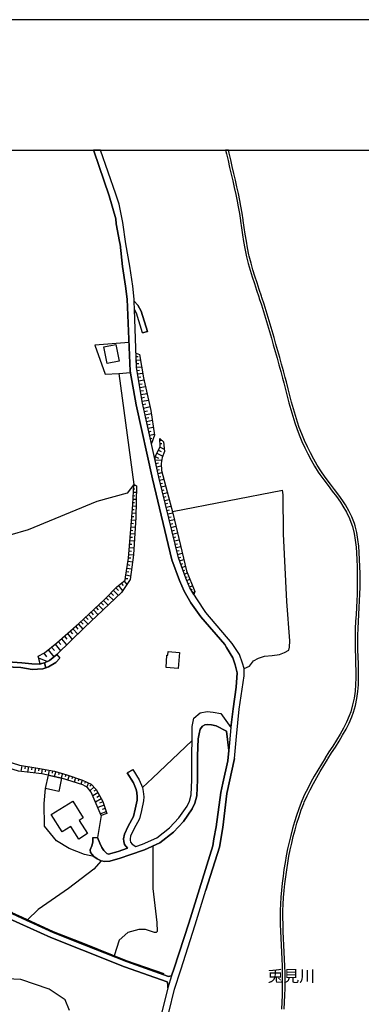
# Model space of a CAD drawing. Extents: x -10 to 410, y -24 to 273.
# Drawn here: x 107 to 169, y 96 to 273 of the extents above; entities that cross this region are included whole.
import ezdxf

# ---------------------------------------------------------------- set-up
doc = ezdxf.new("R2010")
doc.units = 0
for name, color, linetype in [('01_CYUKI_PNT', 2, 'Continuous'), ('05_DM_LINE', 7, 'Continuous'), ('06_HOUSE_POLY', 160, 'Continuous'), ('08_ROAD_LINE', 3, 'Continuous'), ('09_ROAD_POLY', 5, 'Continuous'), ('12_KASEN_LINE', 4, 'Continuous'), ('13_KASEN_POLY', 253, 'Continuous'), ('印刷レイアウト', 1, 'Continuous'), ('印刷用フレーム', 1, 'Continuous'), ('背景', 3, 'Continuous')]:
    doc.layers.add(name, color=color, linetype=linetype)
doc.styles.add('TATESTD', font='txt')

msp = doc.modelspace()

# ---------------------------------------------------------------- linework, layer by layer
at = {"layer": '05_DM_LINE', "color": 253}
for p, q in [((128.468816, 212.401333), (128.794033, 212.413047)), ((128.488281, 211.776393), (129.223637, 211.803781)), ((125.358412, 209.381879), (127.438561, 209.538114)), ((128.513775, 211.15128), (128.923914, 211.166956)), ((128.53324, 210.52634), (129.438611, 210.55769)), ((128.624018, 209.909151), (129.073258, 209.983393)), ((128.723754, 209.291962), (129.628952, 209.436484)), ((128.823317, 208.678735), (129.278414, 208.749015)), ((128.923914, 208.057585), (129.858396, 208.206068)), ((129.018654, 207.444358), (129.508891, 207.518599)), ((129.118217, 206.823207), (130.133831, 206.987366)), ((129.218814, 206.206018), (129.749186, 206.291973)), ((129.318377, 205.592791), (130.41409, 205.768491)), ((129.418974, 204.97164), (129.983453, 205.061557)), ((129.513714, 204.358413), (130.688491, 204.542037)), ((129.633775, 203.741225), (130.223748, 203.874033)), ((129.768651, 203.131787), (130.954108, 203.397404)), ((129.903354, 202.522522), (130.499183, 202.651369)), ((130.039091, 201.913085), (131.188547, 202.166988)), ((130.17879, 201.303647), (130.728627, 201.428704)), ((130.313493, 200.694382), (131.368209, 200.928649)), ((130.448368, 200.080983), (130.954108, 200.194326)), ((130.584105, 199.471718), (131.548904, 199.686519)), ((130.723631, 198.86228), (131.178729, 198.963911)), ((130.858507, 198.252843), (131.728566, 198.44818)), ((130.99321, 197.643578), (131.293967, 197.706106)), ((131.128947, 197.03414), (131.329107, 197.077204)), ((132.753998, 197.338859), (133.06354, 197.346611)), ((132.483558, 195.534146), (132.973796, 195.291956)), ((132.758822, 196.092768), (133.503996, 195.729483)), ((132.773463, 196.713919), (133.093857, 196.72167)), ((131.863441, 193.768534), (133.058717, 193.733394)), ((131.893586, 194.389685), (132.478563, 194.081005)), ((132.204161, 194.979485), (133.233556, 194.432576)), ((131.993321, 193.159097), (132.493205, 193.268479)), ((132.133881, 192.54587), (132.963977, 192.733455)), ((132.268585, 191.936605), (132.633937, 192.018598)), ((132.40346, 191.327167), (133.108499, 191.487364)), ((132.539197, 190.71773), (132.908339, 190.795934)), ((132.688542, 190.112255), (133.42872, 190.291916)), ((127.999078, 188.588833), (128.243163, 188.573158)), ((128.033356, 189.213946), (128.36822, 189.194309)), ((132.834097, 189.502989), (133.213919, 189.592734)), ((132.983442, 188.897514), (133.753937, 189.080965)), ((133.128997, 188.288076), (133.523461, 188.381783)), ((134.983492, 184.491237), (154.853597, 188.342681)), ((127.883839, 186.717802), (128.458998, 186.682662)), ((127.923975, 187.33878), (128.193381, 187.323277)), ((127.959115, 187.963893), (128.478635, 187.932543)), ((133.273519, 187.682601), (134.079154, 187.877938)), ((133.423897, 187.073164), (133.834036, 187.170832)), ((133.568419, 186.46786), (134.403338, 186.666987)), ((127.758955, 184.846598), (128.093818, 184.819382)), ((127.803741, 185.467749), (128.4385, 185.416934)), ((127.848699, 186.092689), (128.148595, 186.073225)), ((133.718797, 185.858423), (134.138755, 185.963843)), ((133.863319, 185.252947), (134.723732, 185.456036)), ((134.013698, 184.64351), (134.448296, 184.749102)), ((127.613399, 182.979529), (128.379072, 182.917)), ((127.664214, 183.596718), (128.039213, 183.573291)), ((127.709001, 184.221658), (128.423858, 184.167053)), ((134.158219, 184.038034), (135.048949, 184.253008)), ((134.308598, 183.428769), (134.749053, 183.538151)), ((134.454153, 182.823294), (135.338854, 183.038095)), ((127.468877, 181.108325), (127.863341, 181.077147)), ((127.518659, 181.729476), (128.298973, 181.666947)), ((127.563618, 182.354416), (127.954119, 182.323238)), ((134.598675, 182.213856), (135.043953, 182.323238)), ((134.749053, 181.608381), (135.624108, 181.819393)), ((134.893575, 180.998943), (135.33403, 181.104536)), ((127.374137, 179.862234), (127.778419, 179.827094)), ((127.423919, 180.483385), (128.218875, 180.420856)), ((135.043953, 180.393468), (135.914185, 180.60448)), ((135.188475, 179.784203), (135.624108, 179.889623)), ((135.338854, 179.178727), (136.198405, 179.389567)), ((127.228582, 177.991203), (128.063501, 177.928674)), ((127.278364, 178.612354), (127.688502, 178.581003)), ((127.329179, 179.237294), (128.138776, 179.170803)), ((135.483548, 178.56929), (135.914185, 178.67092)), ((135.633926, 177.963814), (136.483487, 178.166903)), ((127.088883, 176.123961), (127.488342, 176.092783)), ((127.133842, 176.74115), (127.983403, 176.678621)), ((127.183624, 177.366262), (127.603581, 177.338874)), ((135.778448, 177.354549), (136.204262, 177.456007)), ((135.923831, 176.749074), (136.773564, 176.952162)), ((136.073348, 176.139636), (136.493305, 176.241267)), ((136.283327, 175.553625), (137.039181, 175.827166)), ((126.78916, 174.268605), (127.618222, 174.131835)), ((126.893547, 174.889583), (127.298862, 174.819303)), ((126.993282, 175.502983), (127.798918, 175.373964)), ((136.499162, 174.963825), (136.83902, 175.088882)), ((136.70914, 174.377987), (137.323229, 174.604502)), ((126.51872, 172.417038), (126.9435, 172.397401)), ((126.589, 173.038017), (127.443384, 172.897457)), ((126.688563, 173.651416), (127.108521, 173.580964)), ((136.923942, 173.788014), (137.198344, 173.889644)), ((137.138744, 173.202176), (137.673939, 173.397512)), ((137.353545, 172.612375), (137.628981, 172.717795)), ((137.579199, 172.034116), (138.129036, 172.25288)), ((124.78911, 170.713783), (125.263672, 170.252829)), ((125.289166, 171.139597), (126.018665, 170.194263)), ((125.783192, 171.518557), (126.084121, 171.131845)), ((126.278425, 171.901308), (126.749025, 171.292042)), ((137.813466, 171.452067), (138.088901, 171.561449)), ((138.048938, 170.87398), (138.59378, 171.092744)), ((138.353657, 170.331033), (138.573282, 170.467803)), ((123.028322, 168.893567), (123.463954, 168.471715)), ((123.463954, 169.342807), (124.35365, 168.483428)), ((123.898553, 169.792048), (124.35365, 169.354521)), ((124.339008, 170.24904), (125.268667, 169.346597)), ((138.683697, 169.803761), (138.973774, 169.983423)), ((121.223781, 167.167057), (121.633919, 166.72953)), ((121.678706, 167.596661), (122.499155, 166.721606)), ((122.133803, 168.022475), (122.544113, 167.588909)), ((122.5889, 168.452078), (123.408316, 167.580986)), ((119.403392, 165.452089), (119.818354, 165.014562)), ((119.858489, 165.881864), (120.688585, 165.002848)), ((120.313586, 166.311468), (120.723725, 165.873941)), ((120.768684, 166.737282), (121.593784, 165.862227)), ((117.063483, 163.331116), (117.914077, 162.354431)), ((117.55372, 163.756757), (117.968854, 163.28409)), ((118.033278, 164.170858), (118.838913, 163.241199)), ((118.493198, 164.596672), (118.908332, 164.151393)), ((118.948295, 165.026275), (119.778391, 164.13968)), ((115.518703, 161.991146), (115.978623, 161.463874)), ((116.048903, 162.4521), (116.943422, 161.417021)), ((116.5636, 162.897378), (116.99906, 162.397495)), ((113.213934, 160.041911), (113.718812, 159.420932)), ((113.829228, 160.545928), (114.79885, 159.362366)), ((114.414205, 161.03806), (114.898585, 160.479438)), ((114.973688, 161.522441), (115.919023, 160.432585)), ((110.868168, 158.080962), (112.448261, 157.432595)), ((111.823321, 158.920877), (112.318381, 158.252873)), ((112.588993, 159.526352), (113.613392, 158.284223)), ((107.829249, 138.682663), (107.648554, 137.612272)), ((108.44351, 138.581033), (108.358416, 138.061513)), ((109.058632, 138.479403), (108.893612, 137.483426)), ((109.673926, 138.377945), (109.593827, 137.893564)), ((110.294043, 138.272525), (110.138669, 137.346655)), ((110.908303, 138.166933), (110.829239, 137.729405)), ((111.523598, 138.061513), (111.37408, 137.213847)), ((112.138719, 137.952131), (112.063616, 137.518566)), ((112.754013, 137.846711), (112.59864, 136.94823)), ((113.368274, 137.737329), (113.289209, 137.272413)), ((113.978573, 137.596597), (113.688496, 136.702078)), ((114.573368, 137.409184), (114.438493, 136.987332)), ((115.169025, 137.217809), (114.914088, 136.42871)), ((115.763821, 137.026434), (115.638764, 136.639722)), ((116.358445, 136.831097), (116.103507, 136.057673)), ((116.954102, 136.639722), (116.829217, 136.252837)), ((117.548897, 136.448174), (117.298956, 135.678712)), ((118.143693, 136.252837), (118.018636, 135.866125)), ((118.733493, 136.057673), (118.488375, 135.295962)), ((119.303829, 135.803769), (119.143632, 135.455987)), ((119.868308, 135.538152), (119.533272, 134.819333)), ((120.414183, 135.237223), (120.083971, 134.94818)), ((120.829145, 134.77248), (120.133925, 134.159253)), ((121.544002, 133.756866), (120.618305, 133.22167)), ((121.233427, 134.295851), (120.803824, 134.045909)), ((121.858539, 133.213919), (121.363307, 132.932627)), ((122.168943, 132.670972), (121.118188, 132.069286)), ((122.668998, 131.526339), (121.523504, 131.131875)), ((122.464015, 132.124063), (121.868186, 131.917013)), ((122.164119, 129.639632), (121.493187, 125.670882)), ((123.07328, 130.342776), (122.018564, 129.983453)), ((122.874154, 130.936538), (122.31846, 130.748953))]:
    msp.add_line(p, q, dxfattribs=at)
for points in [[(127.183624, 214.928655), (120.99916, 214.483377), (122.868297, 209.217721), (125.358412, 209.381879), (128.044036, 189.362257), (126.84876, 187.791983), (121.368302, 186.256848), (108.988352, 181.170854), (102.323298, 179.237294), (105.363422, 171.006788)], [(131.198366, 196.729422), (129.568491, 204.026306), (128.539096, 210.45606), (128.448318, 213.006809)], [(128.448318, 213.006809), (129.058617, 212.795969), (129.768651, 208.59278), (131.113444, 202.686509), (131.758883, 198.221665), (131.198366, 196.729422)], [(138.85354, 169.538144), (138.118184, 170.706032), (137.408322, 172.463892), (136.084028, 176.104496), (132.548843, 190.68259), (131.863441, 193.752859), (131.88394, 194.366258), (132.30872, 195.17086), (132.793962, 196.16701), (132.738323, 197.639616)], [(132.738323, 197.639616), (133.383934, 197.061529), (133.543959, 195.291956), (133.148462, 194.2021), (132.943479, 193.147384), (133.013759, 191.846688), (135.073237, 184.151378), (137.523561, 173.772511), (138.999095, 170.077129), (138.85354, 169.538144)], [(111.178743, 157.002992), (110.789103, 158.366216), (111.908242, 158.971692), (114.164091, 160.823258), (118.129051, 164.256813), (122.738417, 168.5966), (124.94345, 170.87398), (126.499083, 172.073218), (126.528366, 172.659229), (127.079237, 176.04593), (127.829234, 185.764716), (128.044036, 189.362257)], [(128.044036, 189.362257), (128.493277, 189.124029), (128.408355, 183.448234), (127.983403, 176.666908), (127.343821, 172.194313), (125.794044, 169.846653), (119.143632, 163.534204), (114.13877, 158.72175), (112.829116, 157.616219), (111.933736, 157.182654), (111.178743, 157.002992)], [(147.914141, 156.186504), (148.86826, 156.592681), (149.603616, 157.561442), (150.499169, 158.034109), (151.613312, 158.381892), (152.973781, 158.5147), (154.273443, 158.663011), (155.168995, 159.041972), (155.943453, 159.483461), (156.093831, 160.041911), (156.148436, 161.186544), (155.628916, 168.276378), (154.983477, 180.46392), (154.978654, 187.483474), (154.853597, 188.342681)], [(129.573314, 134.729416), (131.393703, 136.420958), (138.553817, 143.202112)], [(98.023474, 140.194371), (99.258885, 140.616223), (100.008883, 141.014648), (102.048896, 140.377995), (104.783268, 139.577182), (107.423934, 138.752943), (110.709005, 138.202072), (113.763771, 137.667049), (115.928841, 136.971657), (118.803773, 136.038036), (120.343903, 135.319389), (121.213962, 134.330991), (122.433698, 132.213808), (123.183695, 130.034096)], [(123.183695, 130.034096), (122.164119, 129.639632), (120.329262, 133.897426), (119.704149, 134.729416), (118.85855, 135.178657), (114.978684, 136.416996), (111.443499, 137.206095), (107.263737, 137.651374), (105.523447, 138.213786), (100.278461, 140.229511), (99.648526, 140.018499), (98.303733, 139.60836), (98.023474, 140.194371)], [(114.978684, 136.416996), (114.544085, 133.979419), (112.098756, 134.526328), (112.65824, 136.932555), (114.978684, 136.416996)], [(120.794005, 122.291933), (119.138809, 122.608537), (116.378943, 123.721647), (114.083993, 125.123973), (111.933736, 127.764639), (111.858461, 131.846733), (112.098756, 134.526328)], [(96.713993, 123.45603), (99.493324, 119.916884), (103.258813, 114.92873), (105.568405, 112.284275), (106.013684, 111.987307), (107.863356, 111.127756), (113.468871, 108.573218), (116.603563, 107.33884)], [(131.428843, 124.151251), (131.428843, 116.522431), (132.204161, 110.377759), (132.24912, 108.721701), (132.073248, 108.588721), (131.768701, 108.588721), (130.138826, 109.104451), (128.959054, 109.139591), (126.9435, 108.596644), (125.408366, 107.194491), (124.468888, 104.37778)], [(122.15344, 121.491292), (120.848782, 119.991298), (116.243206, 116.518641), (110.813563, 112.694241), (108.858472, 110.842847)], [(116.459041, 94.534109), (115.678727, 96.413064), (112.783297, 98.362299), (107.664057, 100.116197), (102.598733, 100.346674), (99.403407, 94.920993), (93.249089, 99.09266), (97.624015, 106.647409), (97.693434, 107.256847), (97.008894, 108.409231), (92.329248, 112.639808), (90.829253, 113.288175), (89.113424, 113.276462), (83.188548, 109.979506), (76.528318, 108.026481), (76.153319, 107.811507), (76.323334, 105.862272), (75.973657, 105.198402), (74.723777, 104.44806), (70.463916, 103.104473), (64.874076, 100.323248), (62.113349, 98.588987), (58.933698, 96.268715), (57.338963, 94.534109)]]:
    msp.add_lwpolyline(points, dxfattribs=at)
at = {"layer": '06_HOUSE_POLY', "color": 255}
for points in [[(123.230549, 211.143529), (122.640748, 214.166945), (124.810642, 214.592759), (125.401476, 211.561591), (123.230549, 211.143529)], [(136.030284, 156.186504), (133.840926, 156.354453), (133.970806, 158.596693), (134.166143, 158.58498), (134.210929, 159.221634), (136.245258, 159.07315), (136.030284, 156.186504)], [(118.120266, 125.409227), (116.700198, 127.674722), (115.140776, 126.694248), (113.16019, 129.858396), (117.010773, 132.272374), (118.920045, 129.21778), (118.190546, 128.764578), (119.685546, 126.389701), (118.120266, 125.409227)]]:
    msp.add_lwpolyline(points, close=True, dxfattribs=at)
at = {"layer": '08_ROAD_LINE', "color": 253}
for p, q in [((129.603631, 216.682553), (130.47369, 216.944381)), ((114.13877, 158.72175), (114.709105, 158.034109)), ((126.858407, 137.36233), (127.834058, 137.967806)), ((120.668948, 125.698271), (121.493187, 125.670882))]:
    msp.add_line(p, q, dxfattribs=at)
for points in [[(124.84871, 236.327177), (124.78911, 237.217734), (123.579192, 241.401286), (120.83414, 249.479518), (120.774368, 249.647122)], [(128.118278, 222.374023), (128.103636, 222.788124), (127.834058, 225.096682), (127.294039, 228.733325), (126.618283, 232.71775), (126.033306, 236.596756), (125.393552, 239.862362), (124.794105, 241.713928), (122.035445, 249.647122)], [(145.533236, 145.514632), (145.92391, 148.873945), (146.504064, 152.776377), (146.664088, 155.397405), (146.31355, 156.831082), (145.893593, 158.061498), (144.718815, 159.948204), (144.414096, 160.467725), (140.103593, 165.506866), (138.318517, 168.034188), (137.124102, 170.092805), (136.243191, 172.0069), (134.883929, 175.741211), (131.379061, 190.366158), (128.448318, 203.729511), (127.398598, 209.772381), (126.853583, 222.741271), (126.528366, 225.096682), (126.013669, 228.647542), (125.563567, 232.651432), (125.503967, 232.854521), (125.433687, 233.127889), (124.84871, 236.327177)], [(130.47369, 216.944381), (129.379011, 220.608412), (128.728577, 221.706019), (128.118278, 222.374023)], [(129.603631, 216.682553), (128.539096, 220.237375), (128.169093, 220.866277)], [(146.198311, 139.917041), (146.558668, 143.920931), (147.039087, 148.85448), (147.914141, 154.819318), (147.914141, 156.186504), (147.638706, 157.159227), (147.093864, 158.698151), (145.738391, 160.702163), (140.993289, 166.248939), (139.374094, 168.705981), (138.118184, 170.706032), (137.408322, 172.463892), (136.084028, 176.104496), (132.548843, 190.68259), (129.568491, 204.026306), (128.539096, 210.45606), (128.169093, 220.866277)], [(114.13877, 158.72175), (112.829116, 157.616219), (111.933736, 157.182654)], [(112.178855, 156.311561), (112.624133, 156.463835), (113.983396, 157.248972), (114.709105, 158.034109)], [(111.933736, 157.182654), (111.023542, 156.96389), (109.643609, 157.014705), (107.853537, 157.202119), (104.504043, 157.436557), (102.874169, 157.217794), (100.073306, 156.694312), (95.018662, 156.573216), (93.33401, 156.295886), (90.423938, 155.417042), (86.238319, 154.003003), (83.723744, 153.229407), (81.898532, 152.713848), (80.008898, 152.702135), (72.648451, 153.858309)], [(82.363276, 151.823291), (84.093747, 152.295958), (92.798815, 155.163139), (94.67398, 155.612207), (99.27835, 155.721589), (102.993197, 156.221644), (104.914182, 156.448159), (107.688517, 156.319313), (109.733526, 156.006843), (111.638664, 156.127938), (112.178855, 156.311561)], [(127.834058, 137.967806), (129.004012, 136.077138), (129.573314, 134.729416), (129.733511, 133.991132), (129.808614, 133.045798), (129.783293, 132.303725), (129.403471, 130.538113), (129.058617, 129.053621), (128.013719, 127.229443), (127.448379, 125.94425), (127.348644, 125.45608), (127.393602, 125.205967), (127.454236, 124.881783), (127.749136, 124.48732), (128.388718, 124.057544), (129.573314, 124.471644), (132.188486, 125.639704), (134.454153, 127.448207), (136.168949, 129.229494), (137.633804, 131.374065), (138.053761, 132.252909), (138.353657, 133.381867), (138.478541, 136.096602), (138.459077, 140.413135), (138.568458, 143.588824), (138.553817, 145.713931), (138.858535, 147.237352), (140.00403, 148.182686), (141.268552, 148.409201), (142.353585, 148.319284), (143.688559, 148.026279), (145.533236, 145.514632)], [(139.613356, 143.463767), (139.803697, 144.409101), (140.013676, 145.252977), (140.398493, 145.741147), (140.813627, 145.987299), (141.378967, 146.08893), (142.013726, 146.038114), (142.88878, 145.846739), (144.723638, 144.874017), (145.148591, 141.377934)], [(120.668948, 125.698271), (120.628985, 124.862318), (120.454146, 124.170888), (120.173888, 123.467744), (120.243306, 123.014714), (120.794005, 122.291933), (121.433759, 121.838902), (122.15344, 121.491292), (122.81352, 121.389662), (123.704249, 121.444439), (125.573386, 121.956036), (127.308681, 122.573397), (129.963988, 123.49117), (132.738323, 124.737261), (135.164187, 126.667032), (136.983542, 128.56149), (138.543998, 130.846621), (139.044054, 131.889624), (139.398554, 133.22167), (139.528434, 136.077138), (139.508797, 140.39746), (139.613356, 143.463767)], [(139.853651, 116.471788), (142.254022, 124.170888), (142.473646, 125.479507), (142.898427, 127.647506), (143.718876, 133.792006), (144.088879, 135.483375), (144.993217, 139.534119), (145.148591, 141.377934)], [(146.198311, 139.917041), (144.803737, 133.63956), (144.079233, 127.502984), (143.478581, 123.928697), (141.01861, 116.182745)], [(126.858407, 137.36233), (127.978579, 135.545904), (128.47364, 134.377844), (128.593873, 133.823184), (128.658297, 133.018582), (128.638832, 132.448246), (128.283298, 130.788055), (127.973756, 129.479435), (126.983464, 127.741212), (126.348705, 126.292033), (126.178861, 125.479507), (126.258788, 124.991165), (126.379022, 124.409288), (126.878905, 123.748863), (125.198387, 123.151484), (123.493237, 122.682606), (123.148556, 122.811453), (122.603541, 123.377827), (122.278324, 123.901481), (121.883861, 124.65923), (121.493187, 125.670882)], [(131.09863, 86.057452), (131.778347, 87.4913), (133.079215, 90.159182), (134.313593, 94.139646), (135.358491, 98.354376), (136.503985, 101.819453), (139.058695, 109.932652), (141.01861, 116.182745)], [(134.83897, 100.764564), (135.298891, 102.159139), (137.938523, 110.256836), (139.853651, 116.471788)], [(134.83897, 100.764564), (134.533218, 100.667068), (134.268635, 100.627794), (126.693387, 103.33116), (119.084032, 106.362155), (113.468871, 108.573218), (107.863356, 111.127756), (106.013684, 111.987307)], [(105.523447, 111.112253), (107.478539, 110.202059), (113.073374, 107.65131), (118.66907, 105.448172), (126.334063, 102.39754), (134.028339, 99.64732), (134.153396, 99.22943)], [(134.153396, 99.22943), (134.133931, 98.592776), (132.714035, 92.764708)]]:
    msp.add_lwpolyline(points, dxfattribs=at)
at = {"layer": '09_ROAD_POLY', "color": 7}
for points in [[(134.313593, 94.139646), (135.358491, 98.354376), (136.503985, 101.819453), (139.058695, 109.932652), (141.01861, 116.182745), (143.478581, 123.928697), (144.079233, 127.502984), (144.803737, 133.63956), (146.198311, 139.917041), (146.558668, 143.920931), (147.039087, 148.85448), (147.914141, 154.819318), (147.914141, 156.186504), (147.638706, 157.159227), (147.093864, 158.698151), (145.738391, 160.702163), (140.993289, 166.248939), (139.374094, 168.705981), (138.118184, 170.706032), (137.408322, 172.463892), (136.084028, 176.104496), (132.548843, 190.68259), (129.568491, 204.026306), (128.539096, 210.45606), (128.169093, 220.866277), (128.170988, 220.862316), (128.121206, 222.370062), (128.118278, 222.374023), (128.103636, 222.788124), (127.834058, 225.096682), (127.294039, 228.733325), (126.618283, 232.71775), (126.033306, 236.596756), (125.393552, 239.862362), (124.794105, 241.713928), (122.035445, 249.647122), (120.774368, 249.647122), (120.83414, 249.479518), (123.579192, 241.401286), (124.78911, 237.217734), (124.84871, 236.327177), (125.433687, 233.127889), (125.503967, 232.854521), (125.563567, 232.651432), (126.013669, 228.647542), (126.528366, 225.096682), (126.853583, 222.741271), (127.398598, 209.772381), (128.448318, 203.729511), (131.379061, 190.366158), (134.883929, 175.741211), (136.243191, 172.0069), (137.124102, 170.092805), (138.318517, 168.034188), (140.103593, 165.506866), (144.414096, 160.467725), (144.718815, 159.948204), (145.893593, 158.061498), (146.31355, 156.831082), (146.664088, 155.397405), (146.504064, 152.776377), (145.92391, 148.873945), (145.533236, 145.514632), (145.148591, 141.377934), (144.993217, 139.534119), (144.088879, 135.483375), (143.718876, 133.792006), (142.898427, 127.647506), (142.473646, 125.479507), (142.254022, 124.170888), (139.853651, 116.471788), (137.938523, 110.256836), (135.298891, 102.159139), (134.83897, 100.764564), (134.133931, 98.592776), (132.714035, 92.764708)], [(104.504043, 157.436557), (107.853537, 157.202119), (109.643609, 157.014705), (111.023542, 156.96389), (111.933736, 157.182654), (111.935631, 157.182654), (111.935631, 157.182654), (112.18075, 156.311561), (112.178855, 156.311561), (111.638664, 156.127938), (109.733526, 156.006843), (107.688517, 156.319313), (104.914182, 156.448159)], [(106.013684, 111.987307), (107.863356, 111.127756), (113.468871, 108.573218), (119.084032, 106.362155), (126.693387, 103.33116), (134.268635, 100.627794), (134.533218, 100.667068), (134.83897, 100.764564), (134.133931, 98.592776), (134.153396, 99.22943), (134.028339, 99.64732), (126.334063, 102.39754), (118.66907, 105.448172), (113.073374, 107.65131), (107.478539, 110.202059), (105.523447, 111.112253)]]:
    msp.add_lwpolyline(points, dxfattribs=at)
for points in [[(128.121206, 222.370062), (128.728577, 221.706019), (129.379011, 220.608412), (130.47369, 216.944381), (129.603631, 216.682553), (128.539096, 220.237375), (128.170988, 220.862316), (128.121206, 222.370062)], [(114.13877, 158.72175), (114.709105, 158.034109), (113.983396, 157.248972), (112.624133, 156.463835), (112.18075, 156.311561), (111.935631, 157.182654), (112.829116, 157.616219), (114.13877, 158.72175)], [(145.533236, 145.514632), (145.148591, 141.377934), (144.723638, 144.874017), (142.88878, 145.846739), (142.013726, 146.038114), (141.378967, 146.08893), (140.813627, 145.987299), (140.398493, 145.741147), (140.013676, 145.252977), (139.803697, 144.409101), (139.613356, 143.463767), (139.508797, 140.39746), (139.528434, 136.077138), (139.398554, 133.22167), (139.044054, 131.889624), (138.543998, 130.846621), (136.983542, 128.56149), (135.164187, 126.667032), (132.738323, 124.737261), (129.963988, 123.49117), (127.308681, 122.573397), (125.573386, 121.956036), (123.704249, 121.444439), (122.81352, 121.389662), (122.15344, 121.491292), (121.433759, 121.838902), (120.794005, 122.291933), (120.243306, 123.014714), (120.173888, 123.467744), (120.454146, 124.170888), (120.628985, 124.862318), (120.668948, 125.698271), (121.493187, 125.670882), (121.883861, 124.65923), (122.278324, 123.901481), (122.603541, 123.377827), (123.148556, 122.811453), (123.493237, 122.682606), (125.198387, 123.151484), (126.878905, 123.748863), (126.379022, 124.409288), (126.258788, 124.991165), (126.178861, 125.479507), (126.348705, 126.292033), (126.983464, 127.741212), (127.973756, 129.479435), (128.283298, 130.788055), (128.638832, 132.448246), (128.658297, 133.018582), (128.593873, 133.823184), (128.47364, 134.377844), (127.978579, 135.545904), (126.858407, 137.36233), (127.834058, 137.967806), (129.004012, 136.077138), (129.573314, 134.729416), (129.733511, 133.991132), (129.808614, 133.045798), (129.783293, 132.303725), (129.403471, 130.538113), (129.058617, 129.053621), (128.013719, 127.229443), (127.448379, 125.94425), (127.348644, 125.45608), (127.393602, 125.205967), (127.454236, 124.881783), (127.749136, 124.48732), (128.388718, 124.057544), (129.573314, 124.471644), (132.188486, 125.639704), (134.454153, 127.448207), (136.168949, 129.229494), (137.633804, 131.374065), (138.053761, 132.252909), (138.353657, 133.381867), (138.478541, 136.096602), (138.459077, 140.413135), (138.568458, 143.588824), (138.553817, 145.713931), (138.858535, 147.237352), (140.00403, 148.182686), (141.268552, 148.409201), (142.353585, 148.319284), (143.688559, 148.026279), (145.533236, 145.514632)]]:
    msp.add_lwpolyline(points, close=True, dxfattribs=at)
at = {"layer": '12_KASEN_LINE', "color": 7}
msp.add_lwpolyline([(133.515709, 101.096672), (126.74024, 103.47172), (119.115382, 106.50685), (113.530366, 108.709988), (107.950345, 111.252813), (106.089993, 112.119944), (105.670036, 112.397274), (103.375085, 115.022437), (99.610457, 120.014724), (96.839912, 123.538024), (95.545072, 125.858468), (94.174958, 129.604492), (93.964979, 130.59668), (93.959984, 130.659208), (93.975659, 130.682635)], dxfattribs=at)
at = {"layer": '13_KASEN_POLY', "color": 7}
msp.add_lwpolyline([(155.148497, 94.749083), (155.204135, 95.998964), (155.249094, 97.248844), (155.2832, 98.49907), (155.298876, 99.74895), (155.298876, 100.999175), (155.294052, 101.268582), (155.263736, 102.518462), (155.213954, 103.768688), (155.15332, 105.018568), (155.088897, 106.268449), (155.028436, 107.51454), (154.973659, 108.764765), (154.9287, 110.014646), (154.908202, 111.264526), (154.919054, 112.514752), (154.959017, 113.624072), (155.039115, 114.866029), (155.138679, 116.116254), (155.268559, 117.362345), (155.414114, 118.604647), (155.58413, 119.842814), (155.773438, 121.080981), (155.988411, 122.319149), (156.213893, 123.444317), (156.483472, 124.666981), (156.778372, 125.889646), (157.098766, 127.104559), (157.438624, 128.307586), (157.808628, 129.502862), (158.213943, 130.682635), (158.664217, 131.846733), (158.753962, 132.057572), (159.263664, 133.194282), (159.813501, 134.311526), (160.398478, 135.417057), (161.003954, 136.514665), (161.629066, 137.596597), (162.273471, 138.678701), (162.928729, 139.749093), (163.008827, 139.873977), (163.683721, 140.936445), (164.358443, 141.999084), (165.023519, 143.061552), (165.668958, 144.139695), (166.283218, 145.221627), (166.84873, 146.33112), (167.338968, 147.479542), (167.638691, 148.323246), (167.973726, 149.526446), (168.233487, 150.756862), (168.414182, 152.006915), (168.508922, 153.253006), (168.548885, 154.502886), (168.544062, 155.752939), (168.513745, 157.002992), (168.473782, 158.252873), (168.428824, 159.506887), (168.40333, 160.756768), (168.398507, 162.006821), (168.40333, 162.151343), (168.443465, 163.401396), (168.508922, 164.647487), (168.584025, 165.89754), (168.664124, 167.143631), (168.728547, 168.393511), (168.773505, 169.577074), (168.798827, 170.823165), (168.808645, 172.073218), (168.803822, 173.323271), (168.778328, 174.573151), (168.733542, 175.823204), (168.664124, 177.077219), (168.573345, 178.202215), (168.433647, 179.452096), (168.223668, 180.682511), (167.923945, 181.893462), (167.789069, 182.323238), (167.334144, 183.487336), (166.783274, 184.616121), (166.158333, 185.702188), (165.70427, 186.409121), (164.97856, 187.428697), (164.228563, 188.428636), (163.463924, 189.417034), (162.713927, 190.416973), (161.98839, 191.436549), (161.758946, 191.784159), (161.093871, 192.842837), (160.473754, 193.932693), (159.883781, 195.038052), (159.323264, 196.163048), (158.794097, 197.295795), (158.30386, 198.452142), (157.853586, 199.616239), (157.518723, 200.592752), (157.143552, 201.788028), (156.803866, 202.987265), (156.478649, 204.198216), (156.164111, 205.409167), (155.853536, 206.616157), (155.539171, 207.83107), (155.323336, 208.643595), (154.999152, 209.854546), (154.66894, 211.057574), (154.329253, 212.264735), (153.988361, 213.463801), (153.643679, 214.663038), (153.298825, 215.866238), (152.948287, 217.061514), (152.598782, 218.264714), (152.238425, 219.463951), (151.874106, 220.659227), (151.503931, 221.854503), (151.128932, 223.042027), (151.039187, 223.311434), (150.648513, 224.50292), (150.258873, 225.694406), (149.868199, 226.881759), (149.499057, 228.077207), (149.153342, 229.276272), (148.8438, 230.487223), (148.778343, 230.772477), (148.528402, 231.998931), (148.3136, 233.229519), (148.118263, 234.463897), (147.938601, 235.702064), (147.753944, 236.944366), (147.738441, 237.057537), (147.543966, 238.291915), (147.333987, 239.522503), (147.138822, 240.561544), (146.888708, 241.784208), (146.624125, 243.002911), (146.34869, 244.217824), (146.068431, 245.432564), (145.778354, 246.651267), (145.493273, 247.873931), (145.198372, 249.096596), (145.068665, 249.647122), (144.558101, 249.647122), (144.718815, 248.963787), (145.008892, 247.737333), (145.298969, 246.518631), (145.584051, 245.295966), (145.868271, 244.081053), (146.143707, 242.86614), (146.403467, 241.647438), (146.653408, 240.428735), (146.84375, 239.428624), (147.053729, 238.194246), (147.249065, 236.956079), (147.263707, 236.842735), (147.448364, 235.604568), (147.62906, 234.366229), (147.823363, 233.131851), (148.039198, 231.897473), (148.28914, 230.678771), (148.358558, 230.374052), (148.664138, 229.163101), (149.013816, 227.963863), (149.383819, 226.768587), (149.768636, 225.577101), (150.164133, 224.389577), (150.553773, 223.198263), (150.648513, 222.901295), (151.023512, 221.713943), (151.393688, 220.518495), (151.758868, 219.323219), (152.113368, 218.123981), (152.468902, 216.920954), (152.818407, 215.721716), (153.164122, 214.522479), (153.508804, 213.323241), (153.848663, 212.124003), (154.188521, 210.917014), (154.518561, 209.713814), (154.843778, 208.502863), (155.058752, 207.686548), (155.374151, 206.479386), (155.683693, 205.264646), (155.999091, 204.053695), (156.323275, 202.842744), (156.66899, 201.643506), (157.039166, 200.44823), (157.383847, 199.436578), (157.834121, 198.268518), (158.329182, 197.116134), (158.853525, 195.979424), (159.414214, 194.854428), (159.999192, 193.74907), (160.624132, 192.659214), (161.283351, 191.596574), (161.563609, 191.170932), (162.28329, 190.159108), (163.039144, 189.159169), (163.79896, 188.166981), (164.55378, 187.167042), (165.273461, 186.147466), (165.728558, 185.448284), (166.35367, 184.362218), (166.893689, 183.22947), (167.343791, 182.061583), (167.443354, 181.748941), (167.738426, 180.538162), (167.948405, 179.303784), (168.084142, 178.057693), (168.164068, 177.038117), (168.233487, 175.784102), (168.278445, 174.534222), (168.303767, 173.284169), (168.308762, 172.034116), (168.298943, 170.784235), (168.268627, 169.538144), (168.228663, 168.401435), (168.164068, 167.151382), (168.084142, 165.909253), (168.008866, 164.6592), (167.94341, 163.409147), (167.903446, 162.163056), (167.898451, 162.018534), (167.903446, 160.768481), (167.933591, 159.518601), (167.973726, 158.268548), (168.01369, 157.014705), (168.044006, 155.764653), (168.048829, 154.5146), (168.008866, 153.264719), (167.914126, 152.057558), (167.733431, 150.81939), (167.468848, 149.588802), (167.124166, 148.381813), (166.868195, 147.662994), (166.378992, 146.518533), (165.813479, 145.409212), (165.198357, 144.323318), (164.55378, 143.248965), (163.883881, 142.182536), (163.208987, 141.12403), (162.539088, 140.057601), (162.493269, 139.987321), (161.834049, 138.91693), (161.188611, 137.842749), (160.563498, 136.752893), (159.959056, 135.659248), (159.374079, 134.553716), (158.818385, 133.436472), (158.308683, 132.303725), (158.198268, 132.034146), (157.749028, 130.87401), (157.343884, 129.694409), (156.973709, 128.498961), (156.629027, 127.291972), (156.308633, 126.077059), (156.013733, 124.862318), (155.743293, 123.639654), (155.499036, 122.4132), (155.2832, 121.178822), (155.093892, 119.936521), (154.923877, 118.698353), (154.773499, 117.456052), (154.648442, 116.213751), (154.53906, 114.96766), (154.463957, 113.717779), (154.418998, 112.526465), (154.408318, 111.284163), (154.428817, 110.034283), (154.46878, 108.784058), (154.52838, 107.534177), (154.589014, 106.284296), (154.653437, 105.034071), (154.713898, 103.784191), (154.758857, 102.5381), (154.793997, 101.288219), (154.79882, 101.006755), (154.79882, 99.756874), (154.783317, 98.506649), (154.749038, 97.256768), (154.704252, 96.006887), (154.648442, 94.756662)], dxfattribs=at)
at = {"layer": '印刷レイアウト', "color": 7}
for points in [[(-10.309448, -23.852808), (409.661817, -23.852808), (409.632878, 273.147152), (-10.338387, 273.147152)], [(399.647269, -0.352433), (-0.353122, -0.352433), (-0.353122, 249.647122), (399.647269, 249.647122)]]:
    msp.add_lwpolyline(points, close=True, dxfattribs=at)
at = {"layer": '印刷用フレーム', "color": 7}
msp.add_lwpolyline([(399.647268, -0.352778), (-0.352778, -0.352778), (-0.352778, 249.647122), (399.647268, 249.647122)], close=True, dxfattribs=at)
msp.add_lwpolyline([(399.647268, -0.352778), (-0.352778, -0.352778), (-0.352778, 249.647122), (399.647268, 249.647122)], close=True, dxfattribs=at)
at = {"layer": '背景', "color": 7}
msp.add_lwpolyline([(399.647268, -0.352778), (-0.352778, -0.352778), (-0.352778, 249.647122), (399.647268, 249.647122)], close=True, dxfattribs=at)

# ---------------------------------------------------------------- texts
at = {"layer": '01_CYUKI_PNT', "color": 7, "insert": (152.11733, 101.776126), "char_height": 2.099868, "attachment_point": 1, "style": 'TATESTD'}
msp.add_mtext('\\fMS Gothic|b0|i0|c128;\\H2.0999;\\C7;兎見川', dxfattribs=at)

doc.saveas('drawing.dxf')
